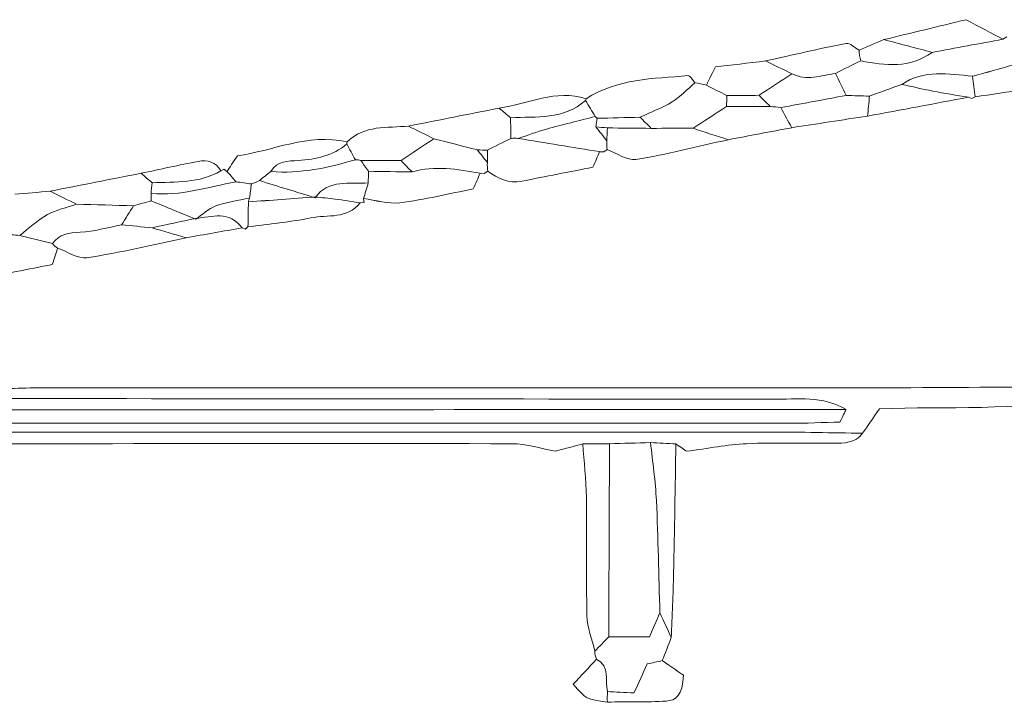
# Model space of a CAD drawing. Units: millimetres. Extents: x 7305 to 75071, y 10507 to 59026.
# Drawn here: x 49755 to 50819, y 10579 to 11317 of the extents above; entities that cross this region are included whole.
import ezdxf

# ---------------------------------------------------------------- set-up
doc = ezdxf.new("R2010")
doc.units = ezdxf.units.MM
doc.layers.add('Layer 1', color=7, linetype='Continuous', lineweight=0)

msp = doc.modelspace()

# ---------------------------------------------------------------- linework, layer by layer
at = {"layer": 'Layer 1'}
for points in [[(50689.16873, 11295.83151), (50718.65908, 11302.98775), (50748.1487, 11310.14255), (50778.01982, 11317.39044)], [(50778.01982, 11317.39044), (50748.1487, 11310.14255), (50718.65908, 11302.98775), (50689.18844, 11295.83151)], [(50817.9257, 11296.21102), (50804.87054, 11303.13955), (50791.81575, 11310.06808), (50778.01982, 11317.39044)], [(50778.01982, 11317.39044), (50791.81575, 11310.06808), (50804.87054, 11303.13955), (50817.9257, 11296.21102)], [(50822.21414, 11298.81316), (50822.21414, 11298.81316), (50817.9257, 11296.21102), (50817.9257, 11296.21102)], [(50817.9257, 11296.21102), (50817.9257, 11296.21102), (50822.21414, 11298.81316), (50822.21414, 11298.81316)], [(50648.39062, 11291.66408), (50619.18792, 11286.05596), (50590.23022, 11279.17755), (50561.19516, 11272.70013)], [(50561.19659, 11272.6987), (50590.23022, 11279.17755), (50619.18792, 11286.05596), (50648.39062, 11291.66408)], [(50662.41651, 11284.35318), (50657.71113, 11286.94529), (50652.4473, 11292.44315), (50648.39062, 11291.66408)], [(50648.39062, 11291.66408), (50652.4473, 11292.44315), (50657.71113, 11286.94529), (50662.41687, 11284.35318)], [(50689.18844, 11295.83151), (50680.26446, 11292.00492), (50671.34085, 11288.17977), (50662.41651, 11284.35318)], [(50662.41687, 11284.35318), (50671.34085, 11288.17977), (50680.26446, 11292.00492), (50689.17841, 11295.83151)], [(50741.21241, 11282.04176), (50723.86488, 11286.63739), (50706.51663, 11291.23445), (50689.16873, 11295.83151)], [(50689.17841, 11295.83151), (50706.51663, 11291.23445), (50723.86488, 11286.63739), (50741.21241, 11282.04176)], [(50741.2117, 11282.04176), (50766.78291, 11286.76485), (50792.35449, 11291.48793), (50817.9257, 11296.21102)], [(50817.9257, 11296.21102), (50792.35449, 11291.48793), (50766.78291, 11286.76485), (50741.21241, 11282.04176)], [(50662.41687, 11284.35318), (50662.4509, 11280.47361), (50663.04982, 11276.68282), (50664.21291, 11272.98083)], [(50664.21291, 11272.98083), (50663.04982, 11276.68282), (50662.4509, 11280.47361), (50662.41687, 11284.35318)], [(50664.21291, 11272.98083), (50690.90316, 11267.30969), (50717.2062, 11264.92237), (50741.2117, 11282.04176)], [(50741.21241, 11282.04176), (50717.2062, 11264.92237), (50690.90316, 11267.30969), (50664.21291, 11272.98083)], [(50507.0112, 11266.25423), (50502.31871, 11256.89112), (50499.73032, 11251.72551), (50497.14228, 11246.56133)], [(50497.14228, 11246.56277), (50499.73032, 11251.72551), (50502.31871, 11256.89112), (50507.0112, 11266.25423)], [(50561.19516, 11272.70013), (50542.3274, 11270.45602), (50523.45929, 11268.21048), (50507.0112, 11266.25423)], [(50507.0112, 11266.25423), (50523.45929, 11268.21048), (50542.3274, 11270.45602), (50561.19659, 11272.6987)], [(50561.19659, 11272.6987), (50570.6919, 11268.1131), (50580.18543, 11263.52893), (50589.6768, 11258.94332)], [(50589.67895, 11258.94476), (50580.18543, 11263.52893), (50570.6919, 11268.1131), (50561.19659, 11272.6987)], [(50664.21291, 11272.98083), (50655.0665, 11268.41098), (50645.91972, 11263.84256), (50636.76936, 11259.26841)], [(50636.7733, 11259.27271), (50645.91972, 11263.84256), (50655.0665, 11268.41098), (50664.21291, 11272.98083)], [(50785.10656, 11256.10059), (50802.84167, 11261.09291), (50820.57678, 11266.0838), (50838.31154, 11271.07613)], [(50838.31189, 11271.07613), (50820.57678, 11266.0838), (50802.84167, 11261.09291), (50785.11085, 11256.10346)], [(50477.3457, 11256.84242), (50439.5106, 11253.39105), (50400.67539, 11253.85075), (50367.10043, 11231.70037)], [(50367.10043, 11231.70037), (50400.67539, 11253.85075), (50439.5106, 11253.39105), (50477.3457, 11256.84242)], [(50484.78133, 11249.22219), (50482.29144, 11251.8859), (50479.57374, 11257.04722), (50477.3457, 11256.84242)], [(50477.3457, 11256.84242), (50479.57374, 11257.04722), (50482.29144, 11251.8859), (50484.78133, 11249.22219)], [(50554.28824, 11235.53698), (50566.08359, 11243.3391), (50577.87894, 11251.13978), (50589.6768, 11258.94476)], [(50589.6768, 11258.94332), (50577.87894, 11251.13978), (50566.08359, 11243.3391), (50554.28824, 11235.53698)], [(50589.6768, 11258.94476), (50605.43175, 11250.58269), (50621.08497, 11256.95556), (50636.76936, 11259.26841)], [(50636.76936, 11259.26841), (50621.08497, 11256.95556), (50605.43175, 11250.58269), (50589.67895, 11258.94476)], [(50636.76936, 11259.26841), (50640.61828, 11251.30447), (50644.46325, 11243.33766), (50648.30787, 11235.36943)], [(50648.30787, 11235.36943), (50644.46325, 11243.33766), (50640.61828, 11251.30447), (50636.7733, 11259.27271)], [(50708.62681, 11247.37477), (50732.59757, 11263.63634), (50758.96937, 11258.88174), (50785.11085, 11256.10346)], [(50785.11085, 11256.10346), (50758.96937, 11258.88174), (50732.59757, 11263.63634), (50708.62753, 11247.37477)], [(50787.71143, 11233.82991), (50786.84314, 11241.25395), (50785.97485, 11248.67656), (50785.10656, 11256.10059)], [(50785.11085, 11256.10346), (50785.97485, 11248.67656), (50786.84314, 11241.25395), (50787.71143, 11233.82991)], [(50484.78133, 11249.22219), (50476.64648, 11242.22062), (50469.22303, 11234.06191), (50460.19267, 11228.51393)], [(50460.19267, 11228.51393), (50469.22303, 11234.06191), (50476.64648, 11242.22062), (50484.78133, 11249.22219)], [(50497.14228, 11246.56133), (50493.02185, 11247.44781), (50488.90141, 11248.33428), (50484.78133, 11249.22219)], [(50484.78133, 11249.22219), (50488.90141, 11248.33428), (50493.02185, 11247.44781), (50497.14228, 11246.56277)], [(50497.14228, 11246.56277), (50504.51523, 11242.79919), (50511.88781, 11239.03562), (50519.25753, 11235.27204)], [(50519.26076, 11235.27204), (50511.88781, 11239.03562), (50504.51523, 11242.79919), (50497.14228, 11246.56277)], [(50673.58536, 11234.67915), (50685.26608, 11238.91102), (50696.94681, 11243.1429), (50708.62681, 11247.37477)], [(50708.62753, 11247.37477), (50696.94681, 11243.1429), (50685.26608, 11238.91102), (50673.58572, 11234.67915)], [(50708.62681, 11247.37477), (50719.71722, 11244.94592), (50730.76463, 11242.29223), (50741.9102, 11240.14693)], [(50741.9102, 11240.14693), (50730.76463, 11242.29223), (50719.71722, 11244.94592), (50708.62681, 11247.37477)], [(50787.71143, 11233.82991), (50823.46714, 11239.15162), (50859.2225, 11244.47332), (50893.14814, 11249.5215)], [(50893.14814, 11249.5215), (50859.2225, 11244.47332), (50823.46714, 11239.15162), (50787.71143, 11233.82991)], [(50367.10043, 11231.70037), (50334.26087, 11242.61875), (50304.34784, 11226.11945), (50273.14743, 11221.68136)], [(50273.14743, 11221.68136), (50304.34784, 11226.11945), (50334.26087, 11242.61875), (50367.10043, 11231.70037)], [(50519.25753, 11235.27204), (50519.18518, 11231.36096), (50519.1164, 11227.45131), (50519.04727, 11223.54023)], [(50519.04798, 11223.54023), (50519.1164, 11227.45131), (50519.18518, 11231.36096), (50519.25718, 11235.27204)], [(50519.25718, 11235.27204), (50530.93647, 11235.3594), (50542.61218, 11235.44819), (50554.28824, 11235.53698)], [(50554.28824, 11235.53698), (50542.61218, 11235.44819), (50530.93647, 11235.3594), (50519.26076, 11235.27204)], [(50566.00944, 11223.58606), (50562.10249, 11227.57018), (50558.19555, 11231.55286), (50554.28824, 11235.53698)], [(50554.28824, 11235.53698), (50558.19555, 11231.55286), (50562.10249, 11227.57018), (50566.00944, 11223.58749)], [(50577.73028, 11222.3258), (50601.25615, 11226.6837), (50624.78201, 11231.02728), (50648.30787, 11235.36943)], [(50648.30787, 11235.36943), (50624.78201, 11231.02728), (50601.25615, 11226.6837), (50577.73028, 11222.3258)], [(50673.58572, 11234.67915), (50665.15965, 11234.90829), (50656.73394, 11235.13886), (50648.30787, 11235.36943)], [(50648.30787, 11235.36943), (50656.73394, 11235.13886), (50665.15965, 11234.90829), (50673.58572, 11234.67915)], [(50671.42717, 11213.07869), (50672.14681, 11220.27932), (50672.86608, 11227.47852), (50673.58536, 11234.67915)], [(50673.58572, 11234.67915), (50672.86608, 11227.47852), (50672.14681, 11220.27932), (50671.42717, 11213.07869)], [(50741.9102, 11240.14693), (50754.74756, 11237.67368), (50767.67054, 11235.64725), (50780.55627, 11233.42606)], [(50780.55627, 11233.42606), (50767.67054, 11235.64725), (50754.74756, 11237.67368), (50741.9102, 11240.14693)], [(50784.22322, 11232.04264), (50784.22322, 11232.04264), (50787.71143, 11233.82991), (50787.71143, 11233.82991)], [(50787.71143, 11233.82991), (50787.71143, 11233.82991), (50784.22322, 11232.04264), (50784.22322, 11232.04264)], [(50285.37012, 11211.21982), (50313.46238, 11212.78941), (50342.7987, 11208.96998), (50366.41948, 11229.91024)], [(50366.41948, 11229.91024), (50342.7987, 11208.96998), (50313.46238, 11212.78941), (50285.37047, 11211.21982)], [(50366.41948, 11229.91024), (50366.41913, 11229.91024), (50367.10043, 11231.70037), (50367.10043, 11231.70037)], [(50367.10043, 11231.70037), (50367.10043, 11231.70037), (50366.41913, 11229.91024), (50366.41948, 11229.91024)], [(50377.00159, 11212.65765), (50373.47434, 11218.40899), (50369.94673, 11224.1589), (50366.41948, 11229.91024)], [(50366.41948, 11229.91024), (50369.94673, 11224.1589), (50373.47434, 11218.40899), (50377.00123, 11212.65909)], [(50460.19267, 11228.51393), (50449.27958, 11221.80881), (50437.00603, 11217.31486), (50425.31957, 11211.8614)], [(50425.32136, 11211.86284), (50437.00603, 11217.31486), (50449.27958, 11221.80881), (50460.19267, 11228.51393)], [(50519.04727, 11223.54023), (50506.95998, 11215.64932), (50494.87269, 11207.75842), (50482.78541, 11199.86752)], [(50482.79759, 11199.87038), (50494.87269, 11207.75842), (50506.95998, 11215.64932), (50519.04763, 11223.54023)], [(50519.04763, 11223.54023), (50534.70156, 11223.55741), (50550.3555, 11223.57317), (50566.00908, 11223.58892)], [(50566.00944, 11223.58749), (50550.3555, 11223.57317), (50534.70156, 11223.55741), (50519.04798, 11223.54023)], [(50566.00908, 11223.58892), (50569.91603, 11223.16072), (50573.82334, 11222.73539), (50577.73028, 11222.31005)], [(50577.73028, 11222.3258), (50573.82334, 11222.73539), (50569.91603, 11223.16072), (50566.00944, 11223.58606)], [(50780.55627, 11233.42606), (50744.18014, 11226.6436), (50707.80402, 11219.86115), (50671.42717, 11213.07869)], [(50671.42753, 11213.07869), (50707.80402, 11219.86115), (50744.18014, 11226.6436), (50780.55627, 11233.42606)], [(50780.55627, 11233.42606), (50780.55627, 11233.42606), (50784.22322, 11232.04264), (50784.22322, 11232.04264)], [(50784.22322, 11232.04264), (50784.22322, 11232.04264), (50780.55627, 11233.42606), (50780.55627, 11233.42606)], [(50175.0224, 11202.24052), (50207.73068, 11208.7208), (50240.43897, 11215.20108), (50273.14743, 11221.68136)], [(50273.14743, 11221.68136), (50240.43897, 11215.20108), (50207.73068, 11208.7208), (50175.02258, 11202.24052)], [(50273.14743, 11221.68136), (50277.22166, 11218.19418), (50281.29607, 11214.707), (50285.37012, 11211.21982)], [(50285.37047, 11211.21982), (50281.29607, 11214.707), (50277.22166, 11218.19418), (50273.14743, 11221.68136)], [(50324.14944, 11198.97102), (50341.67859, 11203.84877), (50359.37501, 11208.1279), (50377.00087, 11212.65909)], [(50377.00123, 11212.65909), (50359.37501, 11208.1279), (50341.67859, 11203.84877), (50324.14944, 11198.97102)], [(50377.00087, 11212.65909), (50377.00123, 11212.65765), (50379.07238, 11210.67419), (50379.06808, 11210.67992)], [(50379.07238, 11210.67419), (50379.07238, 11210.67419), (50377.00123, 11212.65765), (50377.00159, 11212.65765)], [(50589.42569, 11200.52628), (50585.52734, 11207.78706), (50581.62864, 11215.04927), (50577.73028, 11222.3258)], [(50577.73028, 11222.31005), (50581.62864, 11215.04927), (50585.52734, 11207.78706), (50589.42569, 11200.52628)], [(50589.42569, 11200.52628), (50616.75964, 11204.7109), (50644.09359, 11208.89408), (50671.42753, 11213.07869)], [(50671.42717, 11213.07869), (50644.09359, 11208.89408), (50616.75964, 11204.7109), (50589.42569, 11200.52628)], [(50175.02258, 11202.24052), (50151.9837, 11200.05655), (50127.43605, 11203.71272), (50108.63958, 11185.10823)], [(50108.63958, 11185.10823), (50127.43605, 11203.71272), (50151.9837, 11200.05655), (50175.02258, 11202.24052)], [(50202.385, 11188.61403), (50193.2642, 11193.15667), (50184.14339, 11197.69931), (50175.0224, 11202.24052)], [(50175.02258, 11202.24052), (50184.14339, 11197.69931), (50193.2642, 11193.15667), (50202.38178, 11188.61116)], [(50285.37012, 11211.21982), (50285.52343, 11203.80294), (50285.6771, 11196.38607), (50285.83077, 11188.96919)], [(50285.82898, 11188.96919), (50285.6771, 11196.38607), (50285.52343, 11203.80294), (50285.37012, 11211.21982)], [(50379.06808, 11210.67992), (50378.55764, 11207.63669), (50378.11382, 11204.57914), (50377.73269, 11201.51157)], [(50377.73269, 11201.51157), (50378.11382, 11204.57914), (50378.55764, 11207.63669), (50379.06808, 11210.67992)], [(50377.73269, 11201.51157), (50381.63856, 11196.38607), (50385.54479, 11191.26056), (50389.45102, 11186.13505)], [(50390.07896, 11200.27853), (50385.96282, 11200.68954), (50381.84775, 11201.10056), (50377.73269, 11201.51157)], [(50377.73269, 11201.51157), (50381.84775, 11201.10056), (50385.96282, 11200.68954), (50390.07896, 11200.27996)], [(50389.45389, 11186.15653), (50385.54479, 11191.26056), (50381.63856, 11196.38607), (50377.73269, 11201.51157)], [(50379.06808, 11210.67992), (50394.48739, 11211.06945), (50409.90277, 11211.46471), (50425.31993, 11211.8614)], [(50425.31957, 11211.8614), (50409.90277, 11211.46471), (50394.48739, 11211.06945), (50379.07238, 11210.67419)], [(50425.31993, 11211.8614), (50429.39774, 11207.85007), (50433.47341, 11203.83731), (50437.5591, 11199.82169)], [(50437.5591, 11199.82169), (50433.47341, 11203.83731), (50429.39774, 11207.85007), (50425.32136, 11211.86284)], [(50108.63958, 11185.10823), (50066.14423, 11195.01268), (50028.05409, 11175.02334), (49990.11475, 11170.22865)], [(49990.11475, 11170.22865), (50028.05409, 11175.02334), (50066.14423, 11195.01268), (50108.63958, 11185.10823)], [(50293.79224, 11188.92336), (50303.90295, 11192.30313), (50313.89223, 11196.11683), (50324.14944, 11198.97102)], [(50324.14944, 11198.97102), (50313.89223, 11196.11683), (50303.90295, 11192.30313), (50293.79224, 11188.92336)], [(50389.45389, 11186.15653), (50389.66451, 11190.87962), (50389.87227, 11195.58122), (50390.08039, 11200.27996)], [(50390.07896, 11200.27996), (50389.87227, 11195.58122), (50389.66451, 11190.87962), (50389.45389, 11186.15653)], [(50437.5591, 11199.82169), (50421.73931, 11199.97206), (50405.90985, 11200.12673), (50390.07896, 11200.27853)], [(50390.08039, 11200.27996), (50405.90985, 11200.12673), (50421.73931, 11199.97206), (50437.56877, 11199.81882)], [(50482.78541, 11199.86752), (50467.71355, 11199.85033), (50452.64098, 11199.83458), (50437.5591, 11199.82169)], [(50437.56877, 11199.81882), (50452.64098, 11199.83458), (50467.71355, 11199.85033), (50482.79795, 11199.87038)], [(50520.74445, 11187.5113), (50508.09979, 11191.63291), (50495.45478, 11195.75307), (50482.79759, 11199.87038)], [(50482.79795, 11199.87038), (50495.45478, 11195.75307), (50508.09979, 11191.63291), (50520.7448, 11187.5113)], [(50520.74445, 11187.5113), (50543.63808, 11191.84915), (50566.53206, 11196.18843), (50589.42569, 11200.52628)], [(50589.42569, 11200.52628), (50566.53206, 11196.18843), (50543.63808, 11191.84915), (50520.74445, 11187.5113)], [(50108.20167, 11182.97869), (50093.24409, 11169.78899), (50075.06408, 11166.37628), (50055.92283, 11165.07736)], [(50055.92283, 11165.07736), (50075.06408, 11166.37628), (50093.24409, 11169.78899), (50108.20149, 11182.97869)], [(50108.63958, 11185.10823), (50108.63958, 11185.10823), (50108.20131, 11182.97869), (50108.20167, 11182.97869)], [(50108.20131, 11182.97869), (50108.20131, 11182.97869), (50108.63958, 11185.10823), (50108.63958, 11185.10823)], [(50117.60134, 11165.91944), (50114.46794, 11171.60633), (50111.33454, 11177.2918), (50108.20131, 11182.97869)], [(50108.20149, 11182.97869), (50111.33454, 11177.2918), (50114.46794, 11171.60633), (50117.60134, 11165.91944)], [(50202.38178, 11188.61116), (50190.57103, 11180.7045), (50178.7635, 11172.79785), (50166.95597, 11164.89119)], [(50166.95633, 11164.89119), (50178.7635, 11172.79785), (50190.57103, 11180.7045), (50202.38142, 11188.61116)], [(50202.38142, 11188.61116), (50218.08551, 11184.55114), (50233.78655, 11180.48969), (50249.48312, 11176.42967)], [(50249.4876, 11176.42824), (50233.78655, 11180.48969), (50218.08551, 11184.55114), (50202.385, 11188.61403)], [(50260.36666, 11176.32656), (50268.85451, 11180.54124), (50277.34255, 11184.75593), (50285.82898, 11188.96919)], [(50285.83077, 11188.96919), (50277.34255, 11184.75593), (50268.85451, 11180.54124), (50260.37203, 11176.32942)], [(50285.82898, 11188.96919), (50285.82683, 11188.96776), (50289.81079, 11189.20262), (50289.81079, 11189.20262)], [(50289.81079, 11189.20262), (50289.81079, 11189.20262), (50285.82683, 11188.96776), (50285.82898, 11188.96919)], [(50289.81079, 11189.20262), (50289.81079, 11189.20262), (50293.79153, 11188.92336), (50293.79153, 11188.92336)], [(50293.79224, 11188.92336), (50293.79153, 11188.92336), (50289.81079, 11189.20262), (50289.81079, 11189.20262)], [(50293.79153, 11188.92336), (50323.08629, 11184.14585), (50352.38141, 11179.36978), (50381.67617, 11174.59228)], [(50381.67581, 11174.59228), (50352.38141, 11179.36978), (50323.08629, 11184.14585), (50293.79224, 11188.92336)], [(50389.90594, 11176.8149), (50389.42953, 11179.90682), (50389.27801, 11183.01306), (50389.45389, 11186.15653)], [(50389.45102, 11186.13505), (50389.27801, 11183.01306), (50389.42953, 11179.90682), (50389.90594, 11176.8149)], [(50420.962, 11166.22018), (50454.50938, 11171.49463), (50487.52626, 11180.14312), (50520.74445, 11187.5113)], [(50520.7448, 11187.5113), (50487.52626, 11180.14312), (50454.50938, 11171.49463), (50420.962, 11166.22018)], [(49978.74871, 11153.21809), (49981.89447, 11157.92686), (49985.04059, 11162.63419), (49990.11475, 11170.22865)], [(49990.11475, 11170.22865), (49985.04059, 11162.63419), (49981.89447, 11157.92686), (49978.75032, 11153.21809)], [(50249.48312, 11176.42967), (50253.10117, 11171.90851), (50256.72353, 11167.38449), (50260.34588, 11162.86046)], [(50260.34588, 11162.86046), (50256.72353, 11167.38449), (50253.10117, 11171.90851), (50249.4833, 11176.42967)], [(50249.4833, 11176.42967), (50253.11747, 11176.3953), (50256.74753, 11176.36379), (50260.37203, 11176.32942)], [(50260.37203, 11176.32942), (50256.74753, 11176.36379), (50253.11747, 11176.3953), (50249.4876, 11176.42824)], [(50260.37203, 11176.32942), (50260.35967, 11171.83834), (50260.35268, 11167.34868), (50260.34588, 11162.86046)], [(50260.34588, 11162.86046), (50260.35268, 11167.34868), (50260.35967, 11171.83834), (50260.36666, 11176.32656)], [(50374.54645, 11157.69629), (50377.32971, 11164.29114), (50379.50294, 11169.44242), (50381.67617, 11174.59228)], [(50381.67617, 11174.59228), (50379.50294, 11169.44242), (50377.32971, 11164.29114), (50374.54645, 11157.69629)], [(50381.67617, 11174.59228), (50381.67546, 11174.59228), (50386.1695, 11174.30156), (50386.1695, 11174.30156)], [(50386.1695, 11174.30156), (50386.1695, 11174.30156), (50381.67546, 11174.59228), (50381.67581, 11174.59228)], [(50386.1695, 11174.30156), (50386.1695, 11174.30156), (50389.90594, 11176.8149), (50389.90594, 11176.8149)], [(50389.90594, 11176.8149), (50389.90594, 11176.8149), (50386.1695, 11174.30156), (50386.1695, 11174.30156)], [(50389.90594, 11176.8149), (50400.30035, 11173.01266), (50411.40257, 11164.7179), (50420.962, 11166.22018)], [(50420.962, 11166.22018), (50411.40257, 11164.7179), (50400.30035, 11173.01266), (50389.90594, 11176.8149)], [(49885.83092, 11151.19739), (49906.42863, 11155.52378), (49926.97225, 11160.13373), (49947.64716, 11164.05341)], [(49947.64716, 11164.05341), (49926.97225, 11160.13373), (49906.42863, 11155.52378), (49885.83146, 11151.19596)], [(49971.9514, 11153.79523), (49966.57635, 11163.65671), (49957.59793, 11165.93806), (49947.64716, 11164.05341)], [(49947.64716, 11164.05341), (49957.59793, 11165.93806), (49966.57635, 11163.65671), (49971.9514, 11153.79523)], [(50026.19124, 11153.16367), (50057.63183, 11150.46845), (50087.78163, 11157.01174), (50117.60134, 11165.91944)], [(50055.92283, 11165.07736), (50044.95637, 11164.3341), (50032.95273, 11164.92986), (50026.19124, 11153.16367)], [(50117.60134, 11165.91944), (50087.78163, 11157.01174), (50057.63183, 11150.46845), (50026.1916, 11153.16367)], [(50026.1916, 11153.16367), (50032.95273, 11164.92986), (50044.95637, 11164.3341), (50055.92283, 11165.07736)], [(50123.47556, 11164.95993), (50121.57904, 11165.65593), (50119.62109, 11165.97529), (50117.60134, 11165.91944)], [(50117.60134, 11165.91944), (50119.62109, 11165.97529), (50121.57904, 11165.65593), (50123.44976, 11164.95563)], [(50123.44976, 11164.95563), (50126.19684, 11161.07606), (50128.96935, 11157.19791), (50131.74204, 11153.3212)], [(50131.74186, 11153.3212), (50128.96935, 11157.19791), (50126.19684, 11161.07606), (50123.44976, 11164.95563)], [(50123.44976, 11164.95563), (50137.96909, 11164.93702), (50152.46244, 11164.9141), (50166.95633, 11164.89119)], [(50166.95597, 11164.89119), (50152.46244, 11164.9141), (50137.96909, 11164.93702), (50123.47556, 11164.95993)], [(50178.90607, 11152.63379), (50174.92013, 11156.72389), (50170.93832, 11160.80682), (50166.95633, 11164.89119)], [(50166.95633, 11164.89119), (50170.93832, 11160.80682), (50174.92013, 11156.72389), (50178.90607, 11152.63379)], [(50252.45461, 11151.17161), (50228.01783, 11155.59396), (50203.57711, 11159.80864), (50178.90607, 11152.63379)], [(50178.91036, 11152.62806), (50203.57711, 11159.80864), (50228.01783, 11155.59396), (50252.45461, 11151.17161)], [(50260.77608, 11153.40427), (50260.33101, 11156.54201), (50260.18773, 11159.69408), (50260.34588, 11162.86046)], [(50260.34588, 11162.86046), (50260.18773, 11159.69408), (50260.33101, 11156.54201), (50260.77608, 11153.40427)], [(49885.83146, 11151.19596), (49853.09649, 11144.74146), (49820.36134, 11138.28695), (49787.62619, 11131.83388)], [(49787.62619, 11131.83388), (49820.36134, 11138.28695), (49853.09649, 11144.74146), (49885.83128, 11151.19596)], [(49897.81522, 11140.94208), (49893.82033, 11144.36052), (49889.82563, 11147.77895), (49885.83092, 11151.19739)], [(49885.83128, 11151.19596), (49889.82563, 11147.77895), (49893.82033, 11144.36052), (49897.81522, 11140.94208)], [(49971.9514, 11153.79523), (49948.84966, 11140.23319), (49923.09862, 11141.93453), (49897.81522, 11140.94208)], [(49897.8154, 11140.94208), (49923.09862, 11141.93453), (49948.84966, 11140.23319), (49971.9514, 11153.79523)], [(49975.51823, 11155.47652), (49975.51823, 11155.47652), (49971.9514, 11153.79523), (49971.9514, 11153.79523)], [(49971.9514, 11153.79523), (49971.9514, 11153.79523), (49975.51823, 11155.47652), (49975.51823, 11155.47652)], [(49978.75032, 11153.21809), (49978.75032, 11153.21809), (49975.51823, 11155.47652), (49975.51823, 11155.47652)], [(49975.51823, 11155.47652), (49975.51823, 11155.47652), (49978.75032, 11153.21809), (49978.74943, 11153.21809)], [(49988.53435, 11142.01616), (49985.27271, 11145.75109), (49982.01071, 11149.48459), (49978.74871, 11153.21809)], [(49978.74943, 11153.21809), (49982.01071, 11149.48459), (49985.27271, 11145.75109), (49988.53596, 11142.01616)], [(50013.74521, 11143.30935), (50017.89377, 11146.5946), (50022.0425, 11149.87985), (50026.19124, 11153.16367)], [(50026.19124, 11153.16367), (50022.0425, 11149.87985), (50017.89377, 11146.5946), (50013.74539, 11143.30935)], [(50131.74204, 11153.3212), (50131.67058, 11149.17669), (50131.59912, 11145.03074), (50131.5273, 11140.88623)], [(50131.52766, 11140.88623), (50131.59912, 11145.03074), (50131.67058, 11149.17669), (50131.74222, 11153.3212)], [(50178.90607, 11152.63379), (50163.18765, 11152.85863), (50147.46476, 11153.09063), (50131.74186, 11153.3212)], [(50131.74222, 11153.3212), (50147.46476, 11153.09063), (50163.18765, 11152.85863), (50178.91036, 11152.62806)], [(50245.10173, 11134.27706), (50247.88481, 11140.67141), (50250.1698, 11145.92151), (50252.45461, 11151.17161)], [(50252.45461, 11151.17161), (50250.1698, 11145.92151), (50247.88481, 11140.67141), (50245.10173, 11134.27706)], [(50252.45461, 11151.17161), (50252.45461, 11151.17161), (50256.9766, 11150.94248), (50256.9766, 11150.94248)], [(50256.9766, 11150.94248), (50256.9766, 11150.94248), (50252.45461, 11151.17161), (50252.45461, 11151.17161)], [(50256.9766, 11150.94248), (50256.9766, 11150.94248), (50260.77608, 11153.40427), (50260.77608, 11153.40427)], [(50260.77608, 11153.40427), (50260.77608, 11153.40427), (50256.9766, 11150.94248), (50256.9766, 11150.94248)], [(50260.77608, 11153.40427), (50271.83048, 11145.88714), (50282.9508, 11139.42691), (50297.42982, 11142.48446)], [(50297.42982, 11142.48446), (50282.9508, 11139.42691), (50271.83048, 11145.88714), (50260.77608, 11153.40427)], [(50297.42982, 11142.48446), (50323.18587, 11147.92073), (50349.07911, 11152.70826), (50374.54645, 11157.69629)], [(50374.54645, 11157.69629), (50349.07911, 11152.70826), (50323.18587, 11147.92073), (50297.42982, 11142.48446)], [(49897.81522, 11140.94208), (49897.02054, 11137.13554), (49896.70299, 11133.29034), (49896.86293, 11129.4079)], [(49896.86275, 11129.40646), (49896.70299, 11133.29034), (49897.02054, 11137.13554), (49897.8154, 11140.94208)], [(49988.53596, 11142.01616), (49958.2187, 11136.07292), (49928.40364, 11126.47208), (49896.86275, 11129.40646)], [(49896.86293, 11129.4079), (49928.40364, 11126.47208), (49958.2187, 11136.07292), (49988.53596, 11142.01616)], [(50005.24947, 11139.62597), (49999.67776, 11140.42222), (49994.10588, 11141.21991), (49988.53435, 11142.01616)], [(49988.53596, 11142.01616), (49994.10588, 11141.21991), (49999.67776, 11140.42222), (50005.24625, 11139.6274)], [(50005.24625, 11139.6274), (50004.5379, 11134.53484), (50003.83277, 11129.4394), (50003.12782, 11124.34397)], [(50003.12854, 11124.36402), (50003.83277, 11129.4394), (50004.5379, 11134.53484), (50005.24625, 11139.6274)], [(50005.24625, 11139.6274), (50008.24138, 11140.48524), (50011.07335, 11141.71255), (50013.74539, 11143.30935)], [(50013.74539, 11143.30935), (50011.07335, 11141.71255), (50008.24138, 11140.48524), (50005.24947, 11139.62597)], [(50074.11878, 11124.71632), (50053.99085, 11130.91734), (50033.86812, 11137.11263), (50013.74521, 11143.30935)], [(50013.74539, 11143.30935), (50033.86812, 11137.11263), (50053.99085, 11130.91734), (50074.11878, 11124.71632)], [(50131.5273, 11140.88623), (50111.44952, 11138.83831), (50088.87111, 11145.65657), (50074.11878, 11124.71632)], [(50074.12397, 11124.71059), (50088.87111, 11145.65657), (50111.44952, 11138.83831), (50131.52748, 11140.88623)], [(50126.45905, 11123.77113), (50128.14853, 11129.4795), (50129.83818, 11135.18358), (50131.52766, 11140.88623)], [(50131.52748, 11140.88623), (50129.83818, 11135.18358), (50128.14853, 11129.4795), (50126.45905, 11123.77113)], [(49787.62619, 11131.83388), (49774.85169, 11130.72257), (49762.09635, 11129.18878), (49749.29749, 11128.61021)], [(49749.29749, 11128.61021), (49762.09635, 11129.18878), (49774.85169, 11130.72257), (49787.62601, 11131.83388)], [(49787.62601, 11131.83388), (49797.08837, 11127.11653), (49806.55073, 11122.4006), (49815.9984, 11117.68754)], [(49816.01308, 11117.68468), (49806.55073, 11122.4006), (49797.08837, 11127.11653), (49787.62619, 11131.83388)], [(49896.86293, 11129.4079), (49896.84448, 11126.7184), (49896.86042, 11124.03034), (49896.91111, 11121.34371)], [(49896.91129, 11121.34371), (49896.86042, 11124.03034), (49896.84448, 11126.7184), (49896.86293, 11129.4079)], [(50165.80255, 11119.30868), (50192.51179, 11122.64836), (50218.82825, 11129.1272), (50245.10173, 11134.27706)], [(50245.10173, 11134.27706), (50218.82825, 11129.1272), (50192.51179, 11122.64836), (50165.80255, 11119.30868)], [(49815.9984, 11117.68754), (49805.46572, 11114.08579), (49794.17831, 11111.85314), (49784.63285, 11106.51138)], [(49784.63285, 11106.51138), (49794.17831, 11111.85314), (49805.46572, 11114.08579), (49815.99858, 11117.68754)], [(49815.99858, 11117.68754), (49836.58841, 11117.14907), (49857.16337, 11116.61346), (49877.73153, 11116.08215)], [(49877.73852, 11116.07928), (49857.16337, 11116.61346), (49836.58841, 11117.14907), (49816.01308, 11117.68468)], [(49877.73153, 11116.08215), (49884.12926, 11117.83361), (49890.52019, 11119.58938), (49896.91129, 11121.34371)], [(49896.91111, 11121.34371), (49890.52019, 11119.58938), (49884.12926, 11117.83361), (49877.73852, 11116.07928)], [(49945.00432, 11101.45605), (49928.9714, 11108.08527), (49912.94134, 11114.71449), (49896.91129, 11121.34371)], [(49896.91129, 11121.34371), (49912.94134, 11114.71449), (49928.9714, 11108.08527), (49945.0045, 11101.45605)], [(49966.54465, 11115.88022), (49978.23021, 11120.10493), (49990.88561, 11121.65447), (50003.12871, 11124.36402)], [(50003.12782, 11124.34397), (49990.88561, 11121.65447), (49978.23021, 11120.10493), (49966.54465, 11115.88022)], [(50001.91028, 11120.27106), (50001.75679, 11111.20869), (50001.6033, 11102.14632), (50001.44927, 11093.08396)], [(50001.44927, 11093.08396), (50001.6033, 11102.14632), (50001.75679, 11111.20869), (50001.91404, 11120.25387)], [(50003.12871, 11124.36402), (50003.12943, 11124.38407), (50001.91028, 11120.27106), (50001.91028, 11120.27106)], [(50001.91404, 11120.25387), (50001.91028, 11120.27106), (50003.12943, 11124.38407), (50003.12854, 11124.36402)], [(50073.9472, 11125.51257), (50049.9408, 11123.75108), (50025.92921, 11121.99388), (50001.91404, 11120.25387)], [(50001.91404, 11120.25387), (50025.92921, 11121.99388), (50049.9408, 11123.75108), (50073.95239, 11125.50684)], [(50069.53805, 11102.93398), (50087.65429, 11106.54575), (50108.7988, 11101.45319), (50122.68016, 11119.18123)], [(50122.68016, 11119.18123), (50108.7988, 11101.45319), (50087.65429, 11106.54575), (50069.53805, 11102.93398)], [(50073.9472, 11125.51257), (50073.942, 11125.51973), (50074.12397, 11124.71059), (50074.12397, 11124.71059)], [(50074.11878, 11124.71632), (50074.12397, 11124.71059), (50073.942, 11125.51973), (50073.9472, 11125.51257)], [(50095.88549, 11123.32574), (50088.60568, 11124.28955), (50081.26587, 11124.79795), (50073.9472, 11125.51257)], [(50073.95239, 11125.50684), (50081.26587, 11124.79795), (50088.60568, 11124.28955), (50095.88549, 11123.32574)], [(50095.88549, 11123.32574), (50104.8435, 11122.14282), (50113.75099, 11120.58039), (50122.68016, 11119.18123)], [(50122.68016, 11119.18123), (50113.75099, 11120.58039), (50104.8435, 11122.14282), (50095.88549, 11123.32574)], [(50122.68016, 11119.18123), (50122.68016, 11119.18123), (50126.97612, 11119.60083), (50126.97612, 11119.60083)], [(50126.97612, 11119.60083), (50126.97612, 11119.60083), (50122.68016, 11119.18123), (50122.68016, 11119.18123)], [(50165.80255, 11119.30868), (50153.073, 11117.71761), (50139.59695, 11122.0927), (50126.45905, 11123.77113)], [(50126.45905, 11123.77113), (50126.45923, 11123.7654), (50126.97612, 11119.60083), (50126.97612, 11119.60083)], [(50126.97612, 11119.60083), (50126.97612, 11119.60083), (50126.45923, 11123.7654), (50126.45923, 11123.7654)], [(50126.45923, 11123.7654), (50139.59695, 11122.0927), (50153.073, 11117.71761), (50165.80255, 11119.30868)], [(49784.63285, 11106.51138), (49773.79874, 11100.44785), (49764.52355, 11091.59886), (49754.57081, 11083.96001)], [(49754.58496, 11083.94712), (49764.52355, 11091.59886), (49773.79874, 11100.44785), (49784.63285, 11106.51138)], [(49864.67817, 11095.41686), (49869.02839, 11102.30672), (49873.37647, 11109.19515), (49877.73153, 11116.08215)], [(49877.73153, 11116.08215), (49873.37647, 11109.19515), (49869.02839, 11102.30672), (49864.68014, 11095.41829)], [(49995.027, 11092.11585), (49981.46498, 11111.1156), (49962.62212, 11104.18421), (49944.81017, 11102.3325)], [(49944.8134, 11102.3325), (49962.62212, 11104.18421), (49981.46498, 11111.1156), (49995.027, 11092.11585)], [(49966.54465, 11115.88022), (49958.65732, 11113.02603), (49952.13816, 11106.39538), (49945.00432, 11101.45605)], [(49945.00736, 11101.45462), (49952.13816, 11106.39538), (49958.65732, 11113.02603), (49966.54465, 11115.88022)], [(49820.15197, 11087.39706), (49835.0766, 11087.9828), (49849.84434, 11092.56553), (49864.67799, 11095.41829)], [(49864.68014, 11095.41829), (49849.84434, 11092.56553), (49835.0766, 11087.9828), (49820.15197, 11087.39706)], [(49864.67799, 11095.41829), (49875.68081, 11094.33848), (49886.6856, 11093.26154), (49897.69039, 11092.18459)], [(49897.69039, 11092.18459), (49886.6856, 11093.26154), (49875.68081, 11094.33848), (49864.67817, 11095.41686)], [(49897.69003, 11092.18459), (49913.39788, 11095.56723), (49929.10555, 11098.94986), (49944.8134, 11102.3325)], [(49944.81017, 11102.3325), (49929.10555, 11098.94986), (49913.39788, 11095.56723), (49897.69039, 11092.18459)], [(49944.81017, 11102.3325), (49944.80677, 11102.33393), (49945.00754, 11101.45462), (49945.00736, 11101.45462)], [(49945.0045, 11101.45605), (49945.00754, 11101.45462), (49944.80677, 11102.33393), (49944.81017, 11102.3325)], [(50001.44891, 11093.08253), (50024.16595, 11096.26323), (50047.07981, 11098.45722), (50069.53805, 11102.93398)], [(50069.53805, 11102.93398), (50047.07981, 11098.45722), (50024.16595, 11096.26323), (50001.44927, 11093.08396)], [(49745.85818, 11084.69038), (49748.76394, 11084.46411), (49751.66827, 11084.22065), (49754.58514, 11083.94712)], [(49820.15197, 11087.39706), (49807.81286, 11086.91158), (49797.5304, 11085.42935), (49789.9916, 11075.0652)], [(49789.99178, 11075.0652), (49797.5304, 11085.42935), (49807.81286, 11086.91158), (49820.15197, 11087.39706)], [(49934.59343, 11081.39081), (49922.29248, 11084.98826), (49909.99134, 11088.58571), (49897.69003, 11092.18459)], [(49897.69039, 11092.18459), (49909.99134, 11088.58571), (49922.29248, 11084.98826), (49934.59343, 11081.39224)], [(49934.59343, 11081.39224), (49954.7382, 11084.96535), (49974.8826, 11088.54132), (49995.027, 11092.11585)], [(49995.027, 11092.11585), (49974.8826, 11088.54132), (49954.7382, 11084.96535), (49934.59343, 11081.39081)], [(49995.027, 11092.11585), (49995.027, 11092.11585), (49998.50464, 11090.82982), (49998.50464, 11090.82982)], [(49998.50464, 11090.82982), (49998.50464, 11090.82982), (49995.027, 11092.11585), (49995.027, 11092.11585)], [(50001.44927, 11093.08396), (50001.44891, 11093.08253), (49998.50464, 11090.82982), (49998.50464, 11090.82982)], [(49998.50464, 11090.82982), (49998.50464, 11090.82982), (50001.44891, 11093.08253), (50001.44891, 11093.08253)], [(49789.9916, 11075.0652), (49778.18981, 11078.03539), (49766.39446, 11080.98552), (49754.58496, 11083.94712)], [(49754.58514, 11083.94712), (49766.39446, 11080.98552), (49778.18981, 11078.03539), (49789.98516, 11075.08525)], [(49789.98516, 11075.08525), (49791.62126, 11073.18341), (49793.50578, 11071.57802), (49795.63871, 11070.26764)], [(49795.63871, 11070.26764), (49793.50578, 11071.57802), (49791.62126, 11073.18341), (49789.99178, 11075.0652)], [(49827.20002, 11059.83761), (49863.25967, 11065.29537), (49898.83557, 11073.94243), (49934.59343, 11081.39224)], [(49934.59343, 11081.39224), (49898.83557, 11073.94243), (49863.25967, 11065.29537), (49827.20002, 11059.83761)], [(49789.80122, 11052.51812), (49792.09033, 11059.47816), (49793.86434, 11064.8729), (49795.63853, 11070.26764)], [(49795.63871, 11070.26764), (49793.86434, 11064.8729), (49792.09033, 11059.47816), (49789.80122, 11052.51812)], [(49795.63853, 11070.26764), (49806.19897, 11066.52555), (49817.43015, 11058.35682), (49827.20002, 11059.83761)], [(49827.20002, 11059.83761), (49817.43015, 11058.35682), (49806.19897, 11066.52555), (49795.63871, 11070.26764)], [(49711.40472, 11036.85088), (49737.55229, 11042.42464), (49763.83508, 11047.36397), (49789.80122, 11052.51812)], [(49789.80122, 11052.51812), (49763.83508, 11047.36397), (49737.55229, 11042.42464), (49711.40472, 11036.85088)], [(49779.1901, 10919.06015), (49755.83223, 10919.05299), (49732.47472, 10917.67244), (49709.11704, 10916.93061)], [(49709.11704, 10916.93061), (49732.47472, 10917.67244), (49755.83223, 10919.05299), (49779.1901, 10919.06015)], [(50668.62923, 10919.06015), (50372.14934, 10918.99428), (50075.66981, 10919.15754), (49779.1901, 10919.06015)], [(49779.1901, 10919.06015), (50075.66981, 10919.15754), (50372.14934, 10918.99428), (50668.62923, 10919.06015)], [(50867.50743, 10920.07695), (50801.2147, 10919.72035), (50734.92196, 10919.07591), (50668.62923, 10919.06015)], [(50668.62923, 10919.06015), (50734.92196, 10919.07591), (50801.2147, 10919.72035), (50867.50994, 10920.07409)], [(50568.42411, 10906.62088), (50281.95749, 10907.0677), (49995.48998, 10907.2238), (49709.02283, 10907.46009)], [(49709.02426, 10907.45293), (49995.48998, 10907.2238), (50281.95749, 10907.0677), (50568.42411, 10906.62088)], [(50648.34262, 10895.59366), (50623.28758, 10910.64939), (50595.44247, 10906.57792), (50568.42411, 10906.62088)], [(50568.42411, 10906.62088), (50595.44247, 10906.57792), (50623.28758, 10910.64939), (50648.34262, 10895.59366)], [(50684.37917, 10896.25386), (50756.78289, 10899.39304), (50832.06192, 10893.4455), (50905.84617, 10908.71605)], [(50905.84581, 10908.71605), (50832.06192, 10893.4455), (50756.78289, 10899.39304), (50684.37917, 10896.25386)], [(49220.90891, 10895.16833), (49696.72008, 10895.13253), (50172.53144, 10895.42181), (50648.34262, 10895.59366)], [(50648.34262, 10895.59366), (50172.53144, 10895.42181), (49696.72008, 10895.13253), (49220.90891, 10895.16833)], [(50641.64167, 10881.94426), (50645.01167, 10888.80835), (50646.67696, 10892.201), (50648.34262, 10895.59366)], [(50648.34262, 10895.59366), (50646.67696, 10892.201), (50645.01167, 10888.80835), (50641.64167, 10881.94426)], [(50666.15224, 10869.95467), (50671.50132, 10877.67229), (50676.8504, 10885.39134), (50684.37917, 10896.25386)], [(50684.37917, 10896.25386), (50676.8504, 10885.39134), (50671.50132, 10877.67229), (50666.15224, 10869.95467)], [(49074.75407, 10881.10791), (49578.32528, 10880.81146), (50081.89631, 10880.74272), (50585.46752, 10880.69403)], [(50585.46752, 10880.69403), (50081.89631, 10880.74272), (49578.32528, 10880.81146), (49074.75407, 10881.10791)], [(50585.46752, 10880.69403), (50604.78841, 10880.6926), (50624.10894, 10881.53611), (50641.64167, 10881.94426)], [(50641.64167, 10881.94426), (50624.10894, 10881.53611), (50604.78841, 10880.6926), (50585.46752, 10880.69403)], [(48832.94673, 10871.38964), (49410.83161, 10871.18914), (49988.71667, 10871.25788), (50566.60156, 10871.17912)], [(50566.60156, 10871.17912), (49988.71667, 10871.25788), (49410.83161, 10871.18914), (48832.94673, 10871.38964)], [(50566.60156, 10871.17912), (50599.785, 10871.17482), (50632.9688, 10870.38), (50666.15224, 10869.95467)], [(50666.15224, 10869.95467), (50632.9688, 10870.38), (50599.785, 10871.17482), (50566.60156, 10871.17912)], [(50634.41953, 10859.13081), (50646.12676, 10859.19239), (50658.07506, 10859.03916), (50666.15224, 10869.95467)], [(50666.15224, 10869.95467), (50658.07506, 10859.03916), (50646.12676, 10859.19239), (50634.41953, 10859.13081)], [(49559.97173, 10858.33456), (49802.06259, 10858.54651), (50044.15399, 10858.93891), (50286.24378, 10858.57515)], [(50286.24378, 10858.57515), (50044.15399, 10858.93891), (49802.06259, 10858.54651), (49559.97173, 10858.33313)], [(50286.24378, 10858.57515), (50302.98917, 10858.55081), (50319.72596, 10852.89972), (50333.49538, 10850.40356)], [(50333.49538, 10850.40356), (50319.72596, 10852.89972), (50302.98917, 10858.55081), (50286.24378, 10858.57515)], [(50333.49538, 10850.40356), (50345.2567, 10853.52698), (50354.34509, 10855.94008), (50363.43348, 10858.35318)], [(50363.43348, 10858.35318), (50354.34509, 10855.94008), (50345.2567, 10853.52698), (50333.49538, 10850.40356)], [(50392.37685, 10858.5193), (50382.72894, 10858.46345), (50373.08139, 10858.40903), (50363.43348, 10858.35318)], [(50363.43348, 10858.35318), (50373.08139, 10858.40903), (50382.72894, 10858.46345), (50392.37685, 10858.5193)], [(50363.43348, 10858.35318), (50364.80828, 10839.08705), (50367.09004, 10819.83382), (50367.37267, 10800.55194)], [(50367.37267, 10800.55194), (50367.09004, 10819.83382), (50364.80828, 10839.08705), (50363.43348, 10858.35318)], [(50392.37685, 10858.5193), (50392.11321, 10788.83732), (50391.84921, 10719.15533), (50391.58557, 10649.47334)], [(50391.58557, 10649.47334), (50391.84921, 10719.15533), (50392.11321, 10788.83732), (50392.37685, 10858.5193)], [(50436.78931, 10859.81965), (50421.98504, 10859.38716), (50407.18112, 10858.95323), (50392.37685, 10858.5193)], [(50392.37685, 10858.5193), (50407.18112, 10858.95323), (50421.98504, 10859.38716), (50436.78967, 10859.81965)], [(50464.24577, 10858.40616), (50455.09362, 10858.87733), (50445.94146, 10859.34849), (50436.78931, 10859.81965)], [(50443.13743, 10797.00748), (50442.14986, 10817.99786), (50438.9758, 10838.88513), (50436.78967, 10859.81965)], [(50436.78967, 10859.81965), (50445.94146, 10859.34849), (50455.09362, 10858.87733), (50464.24577, 10858.40616)], [(50436.78967, 10859.81965), (50438.9758, 10838.88513), (50442.14986, 10817.99786), (50443.13743, 10797.00748)], [(50461.74692, 10718.64836), (50462.76888, 10765.23048), (50463.43336, 10811.81975), (50464.24577, 10858.40616)], [(50464.24577, 10858.40616), (50463.43336, 10811.81975), (50462.76888, 10765.23048), (50461.74692, 10718.64836)], [(50464.24577, 10858.40616), (50468.97838, 10855.05647), (50473.71099, 10851.70534), (50475.64064, 10850.34054)], [(50475.64064, 10850.34054), (50473.71099, 10851.70534), (50468.97838, 10855.05647), (50464.24577, 10858.40616)], [(50475.64064, 10850.34054), (50499.29295, 10853.47972), (50519.91842, 10857.71303), (50540.6904, 10858.62814)], [(50540.6904, 10858.62814), (50519.91842, 10857.71303), (50499.29295, 10853.47972), (50475.64064, 10850.34054)], [(50540.6904, 10858.62814), (50571.87971, 10860.00153), (50603.17183, 10858.96612), (50634.41953, 10859.13081)], [(50634.41953, 10859.13081), (50603.17183, 10858.96612), (50571.87971, 10860.00153), (50540.6904, 10858.62814)], [(50367.37267, 10800.55194), (50367.99702, 10757.91242), (50366.94569, 10715.23995), (50368.04824, 10672.61904)], [(50368.04824, 10672.61904), (50366.94569, 10715.23995), (50367.99702, 10757.91242), (50367.37267, 10800.55194)], [(50446.89107, 10675.51333), (50445.71078, 10716.01329), (50445.04201, 10756.53903), (50443.13743, 10797.00748)], [(50443.13743, 10797.00748), (50445.04201, 10756.53903), (50445.71078, 10716.01329), (50446.89107, 10675.51333)], [(50459.20689, 10648.90193), (50460.07446, 10672.15074), (50461.23684, 10695.39096), (50461.74692, 10718.64836)], [(50461.74692, 10718.64836), (50461.23684, 10695.39096), (50460.07446, 10672.15074), (50459.20689, 10648.90193)], [(50368.04824, 10672.61904), (50368.38173, 10659.73582), (50373.54491, 10646.97575), (50376.49581, 10634.15983)], [(50376.49581, 10634.15983), (50373.54491, 10646.97575), (50368.38173, 10659.73582), (50368.04824, 10672.61904)], [(50435.60616, 10649.47334), (50439.80576, 10659.16584), (50443.3477, 10667.3403), (50446.88963, 10675.51476)], [(50446.89107, 10675.51333), (50443.3477, 10667.3403), (50439.80576, 10659.16584), (50435.60616, 10649.47334)], [(50446.88963, 10675.51476), (50450.99539, 10666.6443), (50455.10114, 10657.7724), (50459.20689, 10648.90193)], [(50459.20689, 10648.90193), (50455.10114, 10657.7724), (50450.99539, 10666.6443), (50446.89107, 10675.51333)], [(50391.58557, 10649.47334), (50386.55529, 10644.36932), (50381.52537, 10639.26386), (50376.49581, 10634.15983)], [(50376.49581, 10634.15983), (50381.52537, 10639.26386), (50386.55529, 10644.36932), (50391.58557, 10649.47334)], [(50391.58557, 10649.47334), (50405.97827, 10649.47334), (50420.37061, 10649.47334), (50435.60616, 10649.47334)], [(50435.60616, 10649.47334), (50420.37061, 10649.47334), (50405.97827, 10649.47334), (50391.58557, 10649.47334)], [(50449.53104, 10623.88161), (50452.75668, 10632.22219), (50455.98196, 10640.56135), (50459.20689, 10648.90193)], [(50459.20689, 10648.90193), (50455.98196, 10640.56135), (50452.75668, 10632.22219), (50449.53104, 10623.88161)], [(50376.49581, 10634.15983), (50376.36613, 10631.07794), (50376.98762, 10628.15644), (50378.36098, 10625.39534)], [(50378.36062, 10625.39534), (50376.98762, 10628.15644), (50376.36613, 10631.07794), (50376.49581, 10634.15983)], [(50378.36098, 10625.39534), (50369.8665, 10616.29288), (50361.37201, 10607.19041), (50353.06021, 10598.28414)], [(50353.06021, 10598.28414), (50361.37201, 10607.19041), (50369.8665, 10616.29288), (50378.36062, 10625.39534)], [(50390.11514, 10590.47201), (50387.2846, 10602.47878), (50393.65027, 10617.57748), (50378.36062, 10625.39534)], [(50378.36062, 10625.39534), (50393.65027, 10617.57748), (50387.2846, 10602.47878), (50390.11514, 10590.47201)], [(50433.19472, 10620.3171), (50428.50724, 10610.03171), (50423.97917, 10600.09576), (50418.87689, 10588.90098)], [(50418.87689, 10588.90098), (50423.97917, 10600.09576), (50428.50724, 10610.03171), (50433.19472, 10620.3171)], [(50449.53104, 10623.88161), (50444.03187, 10622.6815), (50438.5327, 10621.4814), (50433.19472, 10620.3171)], [(50433.19472, 10620.3171), (50438.5327, 10621.4814), (50444.03187, 10622.6815), (50449.53104, 10623.88161)], [(50472.26348, 10608.18143), (50468.53599, 10610.75636), (50459.03352, 10617.3197), (50449.53104, 10623.88161)], [(50449.53104, 10623.88161), (50459.03352, 10617.3197), (50468.53599, 10610.75636), (50472.26348, 10608.18143)], [(50453.67691, 10580.0921), (50463.57521, 10580.70934), (50472.06826, 10586.07974), (50472.26348, 10608.18143)], [(50472.26348, 10608.18143), (50472.06826, 10586.07974), (50463.57521, 10580.70934), (50453.67691, 10580.0921)], [(50353.06021, 10598.28414), (50367.37912, 10582.16865), (50367.37912, 10582.16865), (50390.0675, 10579.06958)], [(50390.06678, 10579.06528), (50367.37912, 10582.16865), (50367.37912, 10582.16865), (50353.06021, 10598.28414)], [(50390.06678, 10579.06528), (50390.03239, 10582.86466), (50390.04887, 10586.66833), (50390.11514, 10590.47201)], [(50390.11514, 10590.47201), (50390.04887, 10586.66833), (50390.03239, 10582.86466), (50390.06678, 10579.06528)], [(50418.87689, 10588.90098), (50408.48857, 10589.46953), (50399.30203, 10589.97077), (50390.11514, 10590.47201)], [(50390.11514, 10590.47201), (50399.30203, 10589.97077), (50408.48857, 10589.46953), (50418.87689, 10588.90098)], [(50453.67691, 10580.0921), (50432.53562, 10578.7674), (50411.27756, 10579.29871), (50390.06678, 10579.06528)], [(50390.0675, 10579.06958), (50411.27756, 10579.29871), (50432.53562, 10578.7674), (50453.67691, 10580.0921)]]:
    msp.add_open_spline(points, degree=3, dxfattribs=at)

doc.saveas('drawing.dxf')
